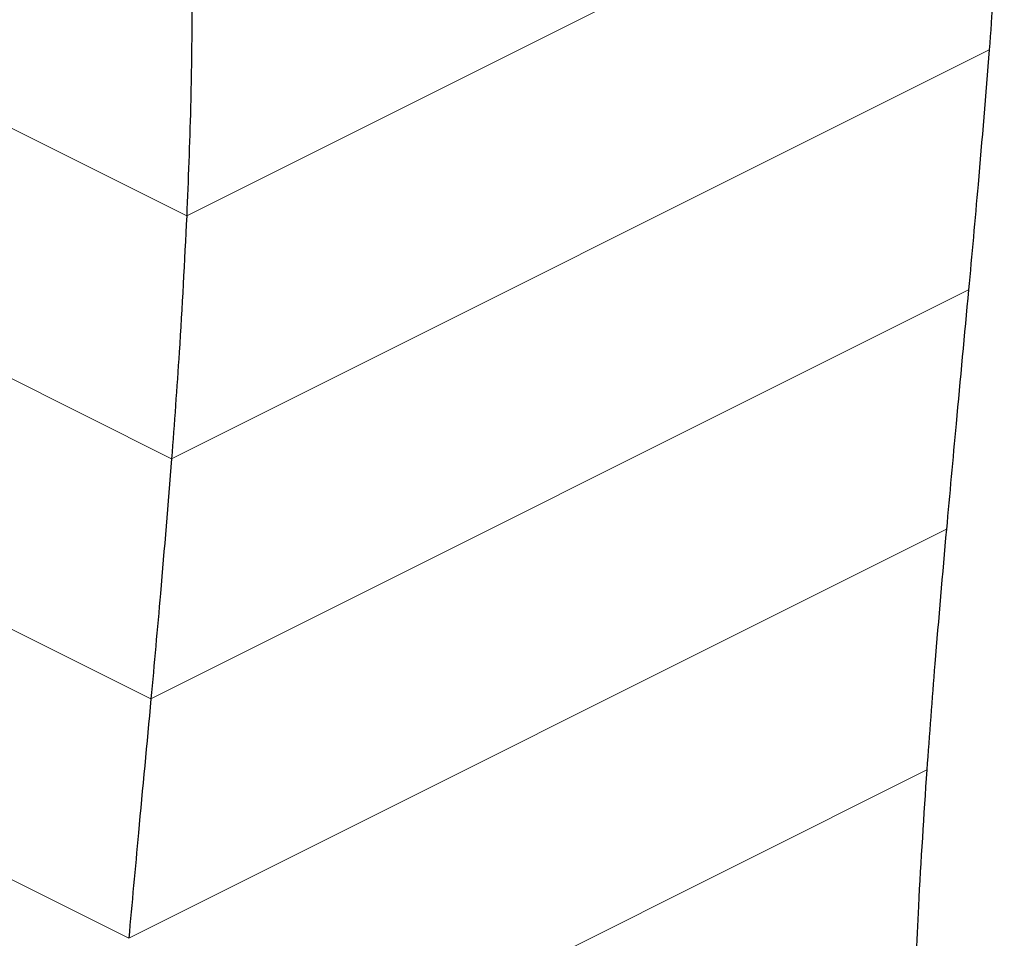
# Model space of a CAD drawing. Units: millimetres. Extents: x -1340 to 342, y -488 to 1889.
# Drawn here: x -190 to -26, y 709 to 862 of the extents above; entities that cross this region are included whole.
import ezdxf

# ---------------------------------------------------------------- set-up
doc = ezdxf.new("R2010")
doc.units = ezdxf.units.MM
doc.header["$MEASUREMENT"] = 0
doc.layers.get('0').update_dxf_attribs({"linetype": 'CONTINUOUS', "lineweight": 15})

msp = doc.modelspace()

# ---------------------------------------------------------------- linework, layer by layer
at = {"color": 7, "linetype": 'Continuous', "lineweight": 5}
for p, q in [((-308.29, 902.47), (-162.52, 829.59)), ((-162.52, 829.59), (-26.28, 897.71)), ((-308.29, 860.76), (-165.04, 789.14)), ((-165.04, 789.14), (-28.8, 857.26)), ((-308.29, 819.04), (-168.48, 749.14)), ((-168.48, 749.14), (-32.24, 817.26)), ((-308.29, 777.33), (-172.17, 709.27)), ((-172.17, 709.27), (-35.93, 777.39)), ((-175.44, 669.19), (-39.2, 737.31))]:
    msp.add_line(p, q, dxfattribs=at)
at = {"color": 7, "linetype": 'Continuous', "lineweight": 25}
for points, knots in [([(-26.28, 897.71), (-26.67, 890.12), (-27.36, 876.55), (-28.36, 863.16), (-28.8, 857.26)], [0, 0, 0, 0, 0.55934, 1, 1, 1, 1]), ([(-161.61, 870.85), (-161.65, 863.09), (-161.72, 849.21), (-162.28, 835.59), (-162.52, 829.59)], [0, 0, 0, 0, 0.559275, 1, 1, 1, 1]), ([(-28.8, 857.26), (-29.4, 849.77), (-30.48, 836.4), (-31.7, 823.11), (-32.24, 817.26)], [0, 0, 0, 0, 0.559668, 1, 1, 1, 1]), ([(-162.52, 829.59), (-162.91, 822), (-163.6, 808.43), (-164.6, 795.04), (-165.04, 789.14)], [0, 0, 0, 0, 0.55934, 1, 1, 1, 1]), ([(-32.24, 817.26), (-32.94, 809.82), (-34.18, 796.54), (-35.39, 783.24), (-35.93, 777.39)], [0, 0, 0, 0, 0.56011, 1, 1, 1, 1]), ([(-165.04, 789.14), (-165.65, 781.65), (-166.73, 768.28), (-167.95, 754.99), (-168.48, 749.14)], [0, 0, 0, 0, 0.559668, 1, 1, 1, 1]), ([(-35.93, 777.39), (-36.59, 769.93), (-37.77, 756.63), (-38.76, 743.21), (-39.2, 737.31)], [0, 0, 0, 0, 0.560532, 1, 1, 1, 1]), ([(-168.48, 749.14), (-169.18, 741.7), (-170.42, 728.42), (-171.64, 715.12), (-172.17, 709.27)], [0, 0, 0, 0, 0.56011, 1, 1, 1, 1]), ([(-39.2, 737.31), (-39.7, 729.77), (-40.6, 716.33), (-41.13, 702.68), (-41.37, 696.68)], [0, 0, 0, 0, 0.560797, 1, 1, 1, 1])]:
    msp.add_open_spline(points, degree=3, knots=knots, dxfattribs=at)

doc.saveas('drawing.dxf')
